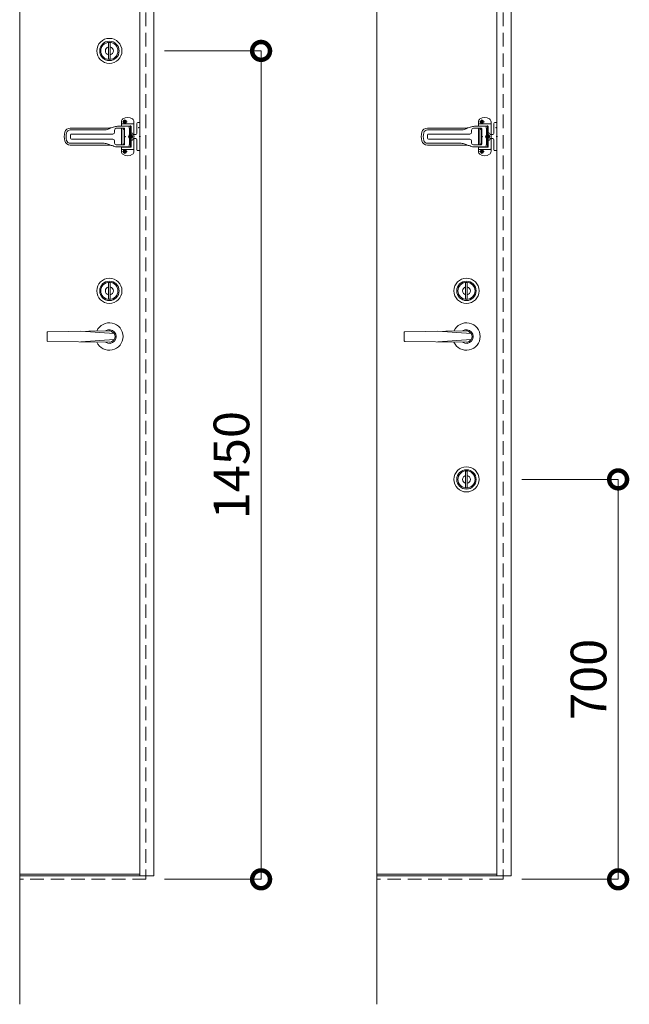
# Model space of a CAD drawing. Units: millimetres. Extents: x 0 to 8410, y 0 to 5940.
# Drawn here: x 2300 to 3154, y 3462 to 4841 of the extents above; entities that cross this region are included whole.
import ezdxf

# ---------------------------------------------------------------- set-up
doc = ezdxf.new("R2010")
doc.units = ezdxf.units.MM
doc.header["$LTSCALE"] = 3
for name, pattern in [('CENTER', [50.8, 31.75, -6.35, 6.35, -6.35]), ('DASHED', [4.5, 3, -1.5]), ('HIDDEN', [9.525, 6.35, -3.175])]:
    doc.linetypes.add(name, pattern=pattern)
doc.layers.add('01_仮想線', color=251, linetype='Continuous', lineweight=13, plot=False)
for name, color, linetype, lineweight in [('03_枠(実線)', 3, 'Continuous', 13), ('08_扉(破線)', 5, 'HIDDEN', 13), ('11_金物(実線)', 2, 'Continuous', 13), ('19_寸法線・引出線', 1, 'Continuous', 13)]:
    doc.layers.add(name, color=color, linetype=linetype, lineweight=lineweight)
doc.styles.add('文字', font='romans.shx', dxfattribs={"width": 0.7, "bigfont": 'extfont2.shx'})
doc.dimstyles.new('寸法(1-12.5)', dxfattribs={"dimtxt": 5, "dimasz": 5, "dimexe": 0, "dimexo": 1.5, "dimgap": 1, "dimtad": 1, "dimlfac": 1.25, "dimdsep": 46, "dimtxsty": '文字', "dimblk": 'DOTSMALL', "dimcen": 0, "dimclrd": 256, "dimclre": 256, "dimclrt": 256, "dimadec": 0, "dimazin": 0, "dimtfac": 1, "dimtix": 1, "dimtmove": 1, "dimatfit": 3, "dimldrblk": 'NONE', "dimfxl": 1, "dimlwd": -1, "dimlwe": -1, "dimarcsym": 0})

# ---------------------------------------------------------------- blocks, each defined once
blk = doc.blocks.new('_DotSmall')
at = {"color": 0, "linetype": 'ByBlock', "const_width": 0.5}
blk.add_lwpolyline([(-0.0625, 0, 1), (0.0625, 0, 1)], format="xyb", close=True, dxfattribs=at)
blk = doc.blocks.new('*D44')
at = {"layer": '19_寸法線・引出線', "transparency": 16777216}
for p, q in [((2503, 4796.8), (2638, 4796.8)), ((2638, 4796.8), (2638, 3636.8)), ((2503, 3636.8), (2638, 3636.8))]:
    blk.add_line(p, q, dxfattribs=at)
at = {"layer": 'Defpoints', "color": 0, "transparency": 16777216}
for p in [(2488, 4796.8), (2488, 3636.8), (2638, 3636.8)]:
    blk.add_point(p, dxfattribs=at)
at = {"layer": '19_寸法線・引出線', "transparency": 16777216, "xscale": 50, "yscale": 50, "zscale": 50}
for p, rotation in [((2638, 4796.8), 90), ((2638, 3636.8), 270)]:
    blk.add_blockref('_DotSmall', p, dxfattribs=dict(at, rotation=rotation))
at = {"layer": '19_寸法線・引出線', "transparency": 16777216, "insert": (2603, 4216.8), "char_height": 50, "attachment_point": 5, "rotation": 90, "style": '文字'}
blk.add_mtext('1450', dxfattribs=at)
blk = doc.blocks.new('_None')
blk = doc.blocks.new('DTL0010')
at = {"color": 0, "linetype": 'Continuous'}
for p, q in [((-1.9, 0.5), (-1, 0.5)), ((-0.5, 1.9), (-0.5, 1)), ((0.5, 1.9), (0.5, 1)), ((1.9, 0.5), (1, 0.5)), ((-1.9, -0.5), (-1, -0.5)), ((-0.5, -1.9), (-0.5, -1)), ((0.5, -1.9), (0.5, -1)), ((1.9, -0.5), (1, -0.5))]:
    blk.add_line(p, q, dxfattribs=at)
for centre, radius, start, end in [((0, 0), 2, 165.5225, 194.4775), ((-1, 1), 0.5, 270, 0), ((0, 0), 2, 75.5225, 104.4775), ((1, 1), 0.5, 180, 270), ((0, 0), 2, 345.5225, 14.4775), ((-1, -1), 0.5, 360, 90), ((0, 0), 2, 255.5225, 284.4775), ((1, -1), 0.5, 90, 180)]:
    blk.add_arc(centre, radius, start, end, dxfattribs=at)
at = {"color": 0}
blk.add_point((0, 0), dxfattribs=at)
blk = doc.blocks.new('DTL0005')
at = {"color": 0, "linetype": 'Continuous'}
for p, q in [((0, 3.5), (0, 26)), ((21, 22.5), (1, 22.5)), ((5, 6.3), (5, 18)), ((21.5, 18.5), (5.5, 18.5)), ((6, 5.2), (6, 18)), ((28.7, 18), (8.5, 18)), ((8.5, 18), (8.5, 14.5)), ((21, 18), (21, 18.5)), ((22, 18), (22, 26)), ((6.5, 1.9), (6.5, 1)), ((7.9, 0.5), (7, 0.5)), ((8, 2.9), (8, 14.5)), ((8.5, 14.5), (8, 14.5)), ((16.3, -13.5), (16.3, 13.5)), ((17.3, 14.5), (30.9, 14.5)), ((17.4, -13.5), (17.4, 13.5)), ((18.5, 13), (17.4, 13)), ((18, 12.5), (17.4, 12.5)), ((19, 13.9), (17.5, 13.9)), ((18.5, 13.8), (17.5, 13.8)), ((18, 14.4), (19, 14.4)), ((18, 12.5), (18.5, 13)), ((18.5, 13.8), (18.5, 13)), ((19, 14.4), (19, 13.9)), ((21, -14.5), (21, 14.5)), ((22, -14.5), (22, 14.5)), ((33.9, 7.5), (33.9, 11.5)), ((36, 16.6), (36.6, 16.4)), ((109.5, 4.5), (36.9, 4.5)), ((41.6, 14.4), (45, 13.1)), ((111.4, 15), (43.9, 15)), ((111.4, 11.7), (52.3, 11.7)), ((111, -3), (111, 3)), ((0, -26), (0, -3.5)), ((5, -18), (5, -6.3)), ((6, -18), (6, -5.2)), ((6.5, -1.9), (6.5, -1)), ((7.9, -0.5), (7, -0.5)), ((8, -14.5), (8, -2.9)), ((8.5, -14.5), (8, -14.5)), ((8.5, -18), (8.5, -14.5)), ((17.3, -14.5), (30.9, -14.5)), ((18, -12.5), (17.4, -12.5)), ((18.5, -13), (17.4, -13)), ((18.5, -13.8), (17.5, -13.8)), ((19, -13.9), (17.5, -13.9)), ((18, -12.5), (18.5, -13)), ((18, -14.4), (19, -14.4)), ((18.5, -13.8), (18.5, -13)), ((19, -14.4), (19, -13.9)), ((33.9, -11.5), (33.9, -7.5)), ((36.6, -16.4), (36, -16.6)), ((109.5, -4.5), (36.9, -4.5)), ((41.7, -14.4), (45, -13.1)), ((111.4, -15), (43.9, -15)), ((111.4, -11.7), (52.3, -11.7)), ((21, -22.5), (1, -22.5)), ((5.5, -18.5), (21.5, -18.5)), ((28.7, -18), (8.5, -18)), ((21, -18.5), (21, -18)), ((22, -26), (22, -18))]:
    blk.add_line(p, q, dxfattribs=at)
at = {"color": 0, "linetype": 'CENTER'}
for p, q in [((11.6, 26), (19.9, 26)), ((16, 22.5), (16, 30)), ((6, -3.8), (6, 3.9)), ((20.3, -26), (11.8, -26)), ((16, -30), (16, -21.9))]:
    blk.add_line(p, q, dxfattribs=at)
at = {"color": 0, "linetype": 'DASHED'}
for p, q in [((0, -3.5), (0, 3.5)), ((4.1, 0.5), (5, 0.5)), ((5, 3.4), (5, 6.3)), ((5.5, 1.9), (5.5, 1)), ((4.1, -0.5), (5, -0.5)), ((5, -6.3), (5, -3.4)), ((5.5, -1.9), (5.5, -1))]:
    blk.add_line(p, q, dxfattribs=at)
at = {"color": 0, "linetype": 'Continuous'}
for centre in [(16, 26), (16, -26)]:
    blk.add_circle(centre, 3, dxfattribs=at)
for centre, radius, start, end in [((6, 26), 6, 123.749, 180), ((1, 21.5), 1, 90, 180), ((1, 21.5), 1, 90, 180), ((11, 18.5), 15, 56.251, 123.749), ((5.5, 18), 0.5, 90, 180), ((6.5, 18), 0.5, 90, 180), ((16, 26), 6, 0, 56.251), ((21, 21.5), 1, 360, 90), ((21.5, 19), 0.5, 270, 0), ((28.7, -2), 20, 68.5515, 90), ((6, 0), 3.5, 274.8614, 85.1386), ((6, 0), 3, 276.7324, 83.2676), ((7, 1), 0.5, 180, 270), ((6, 0), 2, 345.5225, 14.4775), ((17.3, 13.5), 1, 90, 180), ((18.4, 13.5), 1, 90, 180), ((30.9, 11.5), 3, 0, 90), ((36.9, 7.5), 3, 180, 270), ((43.9, 35), 20, 248.5515, 270), ((52.3, 31.7), 20, 248.5515, 270), ((109.5, 3), 1.5, 360, 90), ((111.4, 5), 10, 14.4775, 90), ((111.4, 5), 6.7, 14.4775, 90), ((92, 0), 26.7, 345.5225, 14.4775), ((92, 0), 30, 345.5225, 14.4775), ((7, -1), 0.5, 90, 180), ((17.3, -13.5), 1, 180, 270), ((18.4, -13.5), 1, 180, 270), ((28.7, 2), 20, 270, 291.5498), ((30.9, -11.5), 3, 270, 0), ((36.9, -7.5), 3, 90, 180), ((43.9, -35), 20, 90, 111.4485), ((52.3, -31.7), 20, 90, 111.4485), ((109.5, -3), 1.5, 270, 0), ((111.4, -5), 6.7, 270, 345.5225), ((111.4, -5), 10, 270, 345.5225), ((1, -21.5), 1, 180, 270), ((6, -26), 6, 180, 236.251), ((11, -18.5), 15, 236.251, 303.749), ((5.5, -18), 0.5, 180, 270), ((6.5, -18), 0.5, 180, 270), ((16, -26), 6, 303.749, 0), ((21, -21.5), 1, 270, 0), ((21.5, -19), 0.5, 0, 90)]:
    blk.add_arc(centre, radius, start, end, dxfattribs=at)
at = {"color": 0, "linetype": 'DASHED'}
for centre, radius, start, end in [((6, 0), 3.5, 85.1386, 274.8614), ((6, 0), 3, 83.2676, 276.7324), ((6, 0), 2, 165.5225, 194.4775), ((5, 1), 0.5, 270, 0), ((6, 0), 2, 75.5225, 104.4775), ((5, -1), 0.5, 360, 90), ((6, 0), 2, 255.5225, 284.4775)]:
    blk.add_arc(centre, radius, start, end, dxfattribs=at)
at = {"color": 0}
for p in [(16, 26), (0, 0), (6, 0), (15, 0), (16, -26)]:
    blk.add_point(p, dxfattribs=at)
at = {"color": 0, "rotation": 180}
for p in [(16, 26), (16, -26)]:
    blk.add_blockref('DTL0010', p, dxfattribs=at)
blk = doc.blocks.new('DTL0007')
at = {"color": 0, "linetype": 'Continuous'}
for p, q in [((0, -24.5), (0, 24.5)), ((0, 24.5), (3.5, 24.5)), ((5, 5.5), (5, 23)), ((10.7, 3.5), (7, 3.5)), ((5, -23), (5, -5.5)), ((10.7, -3.5), (7, -3.5)), ((0, -24.5), (3.5, -24.5))]:
    blk.add_line(p, q, dxfattribs=at)
for centre, radius, start, end in [((3.5, 23), 1.5, 360, 90), ((7, 5.5), 2, 180, 270), ((10.7, 5), 1.5, 270, 351.7868), ((14.1, 4.5), 2, 9.2484, 171.7868), ((-13.5, 0), 30, 350.7516, 9.2484), ((7, -5.5), 2, 90, 180), ((10.7, -5), 1.5, 8.2132, 90), ((14.1, -4.5), 2, 188.2132, 350.7516), ((3.5, -23), 1.5, 270, 0)]:
    blk.add_arc(centre, radius, start, end, dxfattribs=at)
at = {"color": 0}
for p in [(0, 0), (1.5, 15.5), (16, 0)]:
    blk.add_point(p, dxfattribs=at)
blk = doc.blocks.new('*D45')
at = {"layer": '19_寸法線・引出線', "transparency": 16777216}
for p, q in [((3003, 4196.8), (3138, 4196.8)), ((3138, 4196.8), (3138, 3636.8)), ((3003, 3636.8), (3138, 3636.8))]:
    blk.add_line(p, q, dxfattribs=at)
at = {"layer": 'Defpoints', "color": 0, "transparency": 16777216}
for p in [(2988, 4196.8), (2988, 3636.8), (3138, 3636.8)]:
    blk.add_point(p, dxfattribs=at)
at = {"layer": '19_寸法線・引出線', "transparency": 16777216, "xscale": 50, "yscale": 50, "zscale": 50}
for p, rotation in [((3138, 4196.8), 90), ((3138, 3636.8), 270)]:
    blk.add_blockref('_DotSmall', p, dxfattribs=dict(at, rotation=rotation))
at = {"layer": '19_寸法線・引出線', "transparency": 16777216, "insert": (3103, 3916.8), "char_height": 50, "attachment_point": 5, "rotation": 90, "style": '文字'}
blk.add_mtext('700', dxfattribs=at)

msp = doc.modelspace()

# ---------------------------------------------------------------- linework, layer by layer
at = {"color": 7}
for p in [(2455.2, 4691.6), (2955.2, 4691.6), (2468, 4676.8), (2968, 4676.8)]:
    msp.add_point(p, dxfattribs=at)
at = {"layer": '01_仮想線'}
for p, q in [((2300, 5176), (2300, 3461.7802)), ((2800, 5176), (2800, 3461.7802))]:
    msp.add_line(p, q, dxfattribs=at)
at = {"layer": '03_枠(実線)'}
for p, q in [((2468, 3641.6), (2468, 5176)), ((2968, 3641.6), (2968, 5176)), ((2468, 3644), (2300, 3644)), ((2968, 3644), (2800, 3644))]:
    msp.add_line(p, q, dxfattribs=at)
for points in [[(2300, 3641.6), (2488, 3641.6), (2488, 5176), (2300, 5176)], [(2800, 3641.6), (2988, 3641.6), (2988, 5176), (2800, 5176)]]:
    msp.add_lwpolyline(points, dxfattribs=at)
at = {"layer": '08_扉(破線)'}
for points in [[(2300, 5164.8), (2476.8, 5164.8), (2476.8, 3636.8), (2300, 3636.8)], [(2800, 5164.8), (2976.8, 5164.8), (2976.8, 3636.8), (2800, 3636.8)]]:
    msp.add_lwpolyline(points, dxfattribs=at)
at = {"layer": '11_金物(実線)'}
for p, q in [((2426.8, 4808.4001), (2424.4, 4808.4001)), ((2424.4, 4785.1999), (2424.4, 4808.4001)), ((2426.8, 4785.1999), (2426.8, 4808.4001)), ((2426.8, 4785.1999), (2424.4, 4785.1999)), ((2426.8, 4472.4001), (2424.4, 4472.4001)), ((2424.4, 4449.1999), (2424.4, 4472.4001)), ((2426.8, 4449.1999), (2426.8, 4472.4001)), ((2926.8, 4472.4001), (2924.4, 4472.4001)), ((2924.4, 4449.1999), (2924.4, 4472.4001)), ((2926.8, 4449.1999), (2926.8, 4472.4001)), ((2426.8, 4449.1999), (2424.4, 4449.1999)), ((2926.8, 4449.1999), (2924.4, 4449.1999)), ((2385.6, 4404.2495), (2432.4088, 4401)), ((2885.6, 4404.2495), (2932.4088, 4401)), ((2385.6, 4389.3505), (2432.4088, 4392.6)), ((2885.6, 4389.3505), (2932.4088, 4392.6)), ((2926.8, 4208.4001), (2924.4, 4208.4001)), ((2924.4, 4185.1999), (2924.4, 4208.4001)), ((2926.8, 4185.1999), (2926.8, 4208.4001)), ((2926.8, 4185.1999), (2924.4, 4185.1999))]:
    msp.add_line(p, q, dxfattribs=at)
for points in [[(2428.1961, 4389.233, -0.08281425), (2425.6, 4388.8), (2339.1881, 4389.988, -0.410281623), (2338.3991, 4390.7882), (2338.4027, 4402.8084, -0.410090279), (2339.1917, 4403.608), (2425.6, 4404.8, -0.082814215), (2428.1961, 4404.367)], [(2928.1961, 4389.233, -0.08281425), (2925.6, 4388.8), (2839.1881, 4389.988, -0.410281623), (2838.3991, 4390.7882), (2838.4027, 4402.8084, -0.410090279), (2839.1917, 4403.608), (2925.6, 4404.8, -0.082814215), (2928.1961, 4404.367)]]:
    msp.add_lwpolyline(points, format="xyb", dxfattribs=at)
for centre, radius in [((2425.6, 4796.8), 17.6002), ((2425.6, 4796.8), 13.6001), ((2425.6, 4796.8), 12.0001), ((2425.6, 4460.8), 17.6002), ((2425.6, 4460.8), 13.6001), ((2425.6, 4460.8), 12.0001), ((2925.6, 4460.8), 17.6002), ((2925.6, 4460.8), 13.6001), ((2925.6, 4460.8), 12.0001), ((2925.6, 4196.8), 17.6002), ((2925.6, 4196.8), 13.6001), ((2925.6, 4196.8), 12.0001)]:
    msp.add_circle(centre, radius, dxfattribs=at)
for centre, radius, start, end in [((2425.6, 4796.8), 5.6001, 102.373625, 257.626375), ((2425.6, 4796.8), 5.6001, 282.373625, 77.626375), ((2425.6, 4460.8), 5.6001, 102.373625, 257.626375), ((2425.6, 4460.8), 5.6001, 282.373625, 77.626375), ((2925.6, 4460.8), 5.6001, 102.373625, 257.626375), ((2925.6, 4460.8), 5.6001, 282.373625, 77.626375), ((2425.6, 4396.8), 19.2, 203.834146, 156.168494), ((2925.6, 4396.8), 19.2, 203.834146, 156.168494), ((2425.6, 4396.8), 9.6, 235.645935, 124.354065), ((2879.8281, 4965.1064), 720, 231.151245, 231.580414), ((2425.6, 4396.8), 8, 328.331833, 31.668167), ((2925.6, 4396.8), 9.6, 235.645935, 124.354065), ((3379.8281, 4965.1064), 720, 231.151245, 231.580414), ((2925.6, 4396.8), 8, 328.331833, 31.668167), ((2879.8281, 3828.4937), 720, 128.41959, 128.848747), ((3379.8281, 3828.4937), 720, 128.41959, 128.848747), ((2925.6, 4196.8), 5.6001, 102.373625, 257.626375), ((2925.6, 4196.8), 5.6001, 282.373625, 77.626375)]:
    msp.add_arc(centre, radius, start, end, dxfattribs=at)

# ---------------------------------------------------------------- block references
at = {"layer": '11_金物(実線)', "xscale": -0.8, "yscale": 0.8, "zscale": 0.8}
for name, p in [('DTL0005', (2460, 4676.8)), ('DTL0005', (2960, 4676.8)), ('DTL0007', (2468, 4676.8)), ('DTL0007', (2968, 4676.8))]:
    msp.add_blockref(name, p, dxfattribs=at)

# ---------------------------------------------------------------- dimensions: what is measured, and where the dimension line sits
at = {"layer": '19_寸法線・引出線'}
for base, p1, p2, picture, middle in [((2638, 3636.8), (2488, 4796.8), (2488, 3636.8), '*D44', (2603, 4216.8)), ((3138, 3636.8), (2988, 4196.8), (2988, 3636.8), '*D45', (3103, 3916.8))]:
    dim = msp.add_linear_dim(base=base, p1=p1, p2=p2, angle=90, dimstyle='寸法(1-12.5)', override={"dimscale": 10}, dxfattribs=at)
    dim.commit()
    dim.dimension.update_dxf_attribs({"geometry": picture, "text_midpoint": middle})

doc.saveas('drawing.dxf')
